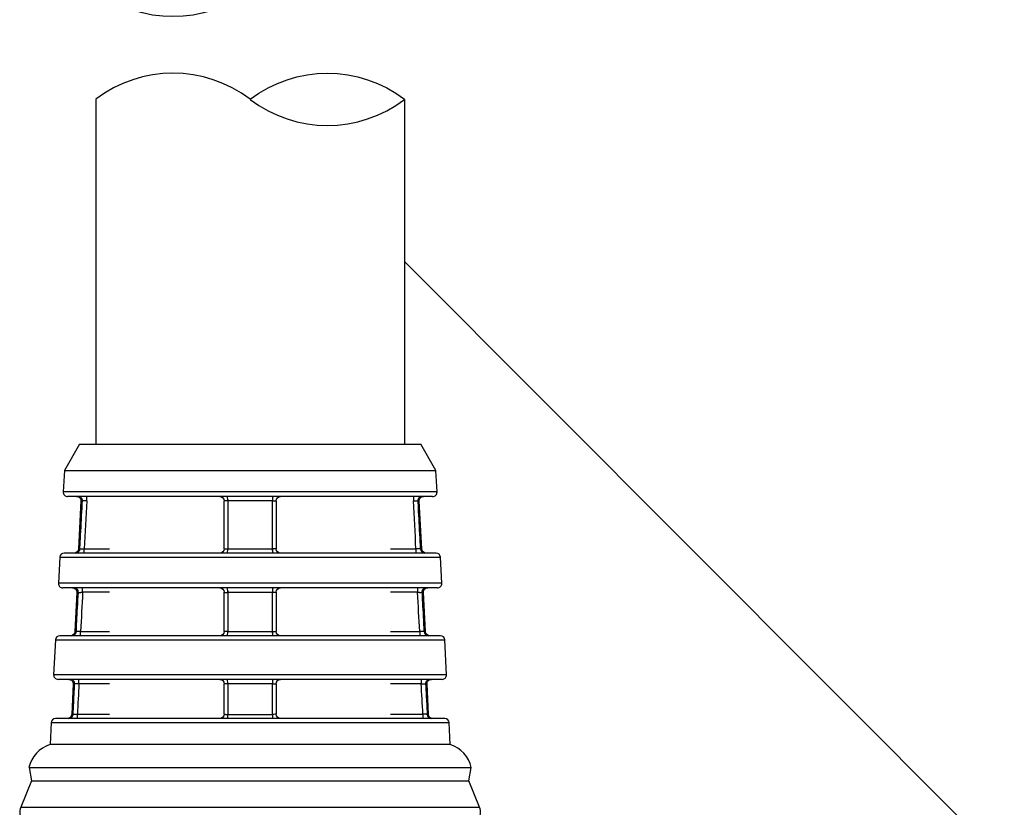
# Model space of a CAD drawing. Extents: x 0 to 17, y 0 to 11.
# Drawn here: x 3.3 to 4.4, y 1.4 to 2.3 of the extents above; entities that cross this region are included whole.
import ezdxf

# ---------------------------------------------------------------- set-up
doc = ezdxf.new("R2010")
doc.units = 0
doc.header["$MEASUREMENT"] = 0
doc.layers.add('dims_notes', color=7, linetype='Continuous')
doc.layers.add('geometry', color=7, linetype='Continuous')

msp = doc.modelspace()

# ---------------------------------------------------------------- linework, layer by layer
at = {"layer": 'dims_notes'}
msp.add_line((3.7529, 2.0525), (4.4422, 1.3622), dxfattribs=at)
msp.add_line((3.7529, 2.0525), (4.4422, 1.3622), dxfattribs=at)
msp.add_solid([(3.7529, 2.0525), (3.856, 1.9788), (3.8265, 1.9494), (3.7529, 2.0525)], dxfattribs=at)
at = {"layer": 'geometry', "linetype": 'Continuous'}
for p, q in [((3.3979, 2.2386), (3.3979, 1.8426)), ((3.7529, 2.2386), (3.7529, 1.8426)), ((3.3792, 1.8426), (3.3619, 1.8126)), ((3.3792, 1.8426), (3.3619, 1.8126)), ((3.3792, 1.8426), (3.7716, 1.8426)), ((3.3792, 1.8426), (3.7716, 1.8426)), ((3.7889, 1.8126), (3.7716, 1.8426)), ((3.7889, 1.8126), (3.7716, 1.8426)), ((3.3619, 1.8126), (3.3606, 1.7879)), ((3.3619, 1.8126), (3.3606, 1.7879)), ((3.3619, 1.8126), (3.7889, 1.8126)), ((3.7902, 1.7879), (3.7889, 1.8126)), ((3.7902, 1.7879), (3.7889, 1.8126)), ((3.5754, 1.7879), (3.3606, 1.7879)), ((3.7852, 1.7826), (3.3656, 1.7826)), ((3.381, 1.7774), (3.3781, 1.7224)), ((3.381, 1.7774), (3.3781, 1.7224)), ((3.3827, 1.7774), (3.381, 1.7774)), ((3.3877, 1.7776), (3.3877, 1.7826)), ((3.6011, 1.7774), (3.5497, 1.7774)), ((3.7902, 1.7879), (3.5754, 1.7879)), ((3.7631, 1.7826), (3.7631, 1.7776)), ((3.7681, 1.7774), (3.7698, 1.7774)), ((3.7727, 1.7224), (3.7698, 1.7774)), ((3.7727, 1.7224), (3.7698, 1.7774)), ((3.3798, 1.7224), (3.3781, 1.7224)), ((3.3848, 1.7226), (3.4139, 1.7226)), ((3.3848, 1.7176), (3.3848, 1.7226)), ((3.5498, 1.7224), (3.6011, 1.7224)), ((3.7369, 1.7226), (3.766, 1.7226)), ((3.766, 1.7226), (3.766, 1.7176)), ((3.771, 1.7224), (3.7727, 1.7224)), ((3.3567, 1.7129), (3.3551, 1.6829)), ((3.3567, 1.7129), (3.3551, 1.6829)), ((3.3567, 1.7129), (3.5754, 1.7129)), ((3.5754, 1.7176), (3.3617, 1.7176)), ((3.7891, 1.7176), (3.5754, 1.7176)), ((3.5754, 1.7129), (3.7941, 1.7129)), ((3.7957, 1.6829), (3.7941, 1.7129)), ((3.7957, 1.6829), (3.7941, 1.7129)), ((3.5754, 1.6829), (3.3551, 1.6829)), ((3.7907, 1.6776), (3.3601, 1.6776)), ((3.3829, 1.6726), (3.3829, 1.6776)), ((3.7957, 1.6829), (3.5754, 1.6829)), ((3.7679, 1.6776), (3.7679, 1.6726)), ((3.3763, 1.6724), (3.3739, 1.6274)), ((3.3763, 1.6724), (3.3739, 1.6274)), ((3.3763, 1.6724), (3.378, 1.6724)), ((3.4139, 1.6726), (3.3829, 1.6726)), ((3.601, 1.6724), (3.5498, 1.6724)), ((3.7679, 1.6726), (3.7369, 1.6726)), ((3.7745, 1.6724), (3.7729, 1.6724)), ((3.7769, 1.6274), (3.7745, 1.6724)), ((3.7769, 1.6274), (3.7745, 1.6724)), ((3.5754, 1.6226), (3.3567, 1.6226)), ((3.3756, 1.6274), (3.3739, 1.6274)), ((3.3806, 1.6276), (3.4139, 1.6276)), ((3.3806, 1.6226), (3.3806, 1.6276)), ((3.5498, 1.6274), (3.601, 1.6274)), ((3.7941, 1.6226), (3.5754, 1.6226)), ((3.7369, 1.6276), (3.7703, 1.6276)), ((3.7703, 1.6276), (3.7703, 1.6226)), ((3.7752, 1.6274), (3.7769, 1.6274)), ((3.3517, 1.6179), (3.3496, 1.5779)), ((3.3517, 1.6179), (3.3496, 1.5779)), ((3.3517, 1.6179), (3.5754, 1.6179)), ((3.5754, 1.6179), (3.7991, 1.6179)), ((3.8012, 1.5779), (3.7991, 1.6179)), ((3.8012, 1.5779), (3.7991, 1.6179)), ((3.5754, 1.5779), (3.3496, 1.5779)), ((3.8012, 1.5779), (3.5754, 1.5779)), ((3.7962, 1.5726), (3.3546, 1.5726)), ((3.3721, 1.5674), (3.3703, 1.5324)), ((3.3721, 1.5674), (3.3703, 1.5324)), ((3.3737, 1.5674), (3.3721, 1.5674)), ((3.3787, 1.5676), (3.3787, 1.5726)), ((3.4139, 1.5676), (3.3787, 1.5676)), ((3.601, 1.5674), (3.5498, 1.5674)), ((3.7721, 1.5676), (3.7369, 1.5676)), ((3.7721, 1.5726), (3.7721, 1.5676)), ((3.7787, 1.5674), (3.7771, 1.5674)), ((3.7805, 1.5324), (3.7787, 1.5674)), ((3.7805, 1.5324), (3.7787, 1.5674)), ((3.3719, 1.5324), (3.3703, 1.5324)), ((3.3769, 1.5326), (3.4139, 1.5326)), ((3.3769, 1.5276), (3.3769, 1.5326)), ((3.5498, 1.5324), (3.601, 1.5324)), ((3.7369, 1.5326), (3.774, 1.5326)), ((3.774, 1.5326), (3.774, 1.5276)), ((3.7789, 1.5324), (3.7805, 1.5324)), ((3.3467, 1.5229), (3.3454, 1.4976)), ((3.3467, 1.5229), (3.3454, 1.4976)), ((3.3467, 1.5229), (3.5754, 1.5229)), ((3.5754, 1.5276), (3.3517, 1.5276)), ((3.7991, 1.5276), (3.5754, 1.5276)), ((3.5754, 1.5229), (3.8041, 1.5229)), ((3.8054, 1.4976), (3.8041, 1.5229)), ((3.8054, 1.4976), (3.8041, 1.5229)), ((3.5754, 1.4976), (3.3454, 1.4976)), ((3.8054, 1.4976), (3.5754, 1.4976)), ((3.3213, 1.4714), (3.324, 1.4561)), ((3.3213, 1.4714), (3.324, 1.4561)), ((3.3213, 1.4714), (3.8295, 1.4714)), ((3.8268, 1.4561), (3.8295, 1.4714)), ((3.8268, 1.4561), (3.8295, 1.4714)), ((3.324, 1.4561), (3.3117, 1.4257)), ((3.324, 1.4561), (3.3117, 1.4257)), ((3.324, 1.4561), (3.5754, 1.4561)), ((3.5754, 1.4561), (3.8268, 1.4561)), ((3.8392, 1.4257), (3.8268, 1.4561)), ((3.8392, 1.4257), (3.8268, 1.4561)), ((3.3117, 1.4257), (3.8392, 1.4257))]:
    msp.add_line(p, q, dxfattribs=at)
at = {"layer": 'geometry', "linetype": 'Continuous', "extrusion": (0, 0, -1)}
for centre, radius, start, end in [((-3.4867, 2.4799), 0.1463, 232.6404, 307.3596), ((-3.6642, 2.1224), 0.1463, 52.6404, 127.3596), ((-3.376, 1.7776), 0.005, 90, 183), ((-3.376, 1.7776), 0.005, 90, 183), ((-3.5404, 1.7776), 0.005, 90, 180), ((-3.6104, 1.7776), 0.005, 0, 90), ((-3.7748, 1.7776), 0.005, -3, 90), ((-3.7748, 1.7776), 0.005, -3, 90), ((-3.3731, 1.7226), 0.005, 183, 270), ((-3.3731, 1.7226), 0.005, 183, 270), ((-3.5404, 1.7226), 0.005, 180, 270), ((-3.6104, 1.7226), 0.005, -90, 0), ((-3.7777, 1.7226), 0.005, 270, 357), ((-3.7777, 1.7226), 0.005, 270, 357), ((-3.3713, 1.6726), 0.005, 90, 183), ((-3.3713, 1.6726), 0.005, 90, 183), ((-3.5404, 1.6726), 0.005, 90, 180), ((-3.6104, 1.6726), 0.005, 0, 90), ((-3.7795, 1.6726), 0.005, -3, 90), ((-3.7795, 1.6726), 0.005, -3, 90), ((-3.3689, 1.6276), 0.005, 183, 270), ((-3.3689, 1.6276), 0.005, 183, 270), ((-3.5404, 1.6276), 0.005, 180, 270), ((-3.6104, 1.6276), 0.005, -90, 0), ((-3.7819, 1.6276), 0.005, 270, 357), ((-3.7819, 1.6276), 0.005, 270, 357), ((-3.3671, 1.5676), 0.005, 90, 183), ((-3.3671, 1.5676), 0.005, 90, 183), ((-3.5404, 1.5676), 0.005, 90, 180), ((-3.6104, 1.5676), 0.005, 0, 90), ((-3.7837, 1.5676), 0.005, -3, 90), ((-3.7837, 1.5676), 0.005, -3, 90), ((-3.3653, 1.5326), 0.005, 183, 270), ((-3.3653, 1.5326), 0.005, 183, 270), ((-3.5404, 1.5326), 0.005, 180, 270), ((-3.6104, 1.5326), 0.005, -90, 0), ((-3.7855, 1.5326), 0.005, 270, 357), ((-3.7855, 1.5326), 0.005, 270, 357)]:
    msp.add_arc(centre, radius, start, end, dxfattribs=at)
at = {"layer": 'geometry', "linetype": 'Continuous'}
for centre, radius, start, end in [((3.4867, 2.1224), 0.1463, 52.6404, 127.3596), ((3.6642, 2.3549), 0.1463, 232.6404, 307.3596), ((3.3656, 1.7876), 0.005, 177, 270), ((3.3656, 1.7876), 0.005, 177, 270), ((3.7852, 1.7876), 0.005, -90, 3), ((3.7852, 1.7876), 0.005, -90, 3), ((3.3617, 1.7126), 0.005, 90, 177), ((3.3617, 1.7126), 0.005, 90, 177), ((3.7891, 1.7126), 0.005, 3, 90), ((3.7891, 1.7126), 0.005, 3, 90), ((3.3601, 1.6826), 0.005, 177, 270), ((3.3601, 1.6826), 0.005, 177, 270), ((3.7907, 1.6826), 0.005, -90, 3), ((3.7907, 1.6826), 0.005, -90, 3), ((3.3567, 1.6176), 0.005, 90, 177), ((3.3567, 1.6176), 0.005, 90, 177), ((3.7941, 1.6176), 0.005, 3, 90), ((3.7941, 1.6176), 0.005, 3, 90), ((3.3546, 1.5776), 0.005, 177, 270), ((3.3546, 1.5776), 0.005, 177, 270), ((3.7962, 1.5776), 0.005, -90, 3), ((3.7962, 1.5776), 0.005, -90, 3), ((3.3517, 1.5226), 0.005, 90, 177), ((3.3517, 1.5226), 0.005, 90, 177), ((3.7991, 1.5226), 0.005, 3, 90), ((3.7991, 1.5226), 0.005, 3, 90), ((3.3555, 1.4641), 0.035, 106.8366, 168.1028), ((3.3555, 1.4641), 0.035, 106.8366, 168.1028), ((3.7953, 1.4641), 0.035, 11.8972, 73.1634), ((3.7953, 1.4641), 0.035, 11.8972, 73.1634), ((3.3256, 1.4201), 0.015, 158, 218), ((3.3256, 1.4201), 0.015, 158, 218), ((3.8252, 1.4201), 0.015, -38, 22), ((3.8252, 1.4201), 0.015, -38, 22)]:
    msp.add_arc(centre, radius, start, end, dxfattribs=at)
for centre, major_axis, ratio, start_param, end_param in [((3.3778, 1.7776), (0, -0.005), 0.99125, 1.518436, 3.141593), ((3.5491, 1.7776), (0, 0.005), 0.131995, 4.660029, 6.283185), ((3.6017, 1.7776), (0, 0.005), 0.131995, 0, 1.623156), ((3.773, 1.7776), (0, -0.005), 0.99125, 3.141593, 4.764749), ((3.3748, 1.7226), (0, -0.005), 0.991512, 0, 1.518436), ((3.5491, 1.7226), (0, 0.005), 0.130016, 3.141593, 4.660029), ((3.6017, 1.7226), (0, 0.005), 0.130016, 1.623156, 3.141593), ((3.776, 1.7226), (0, -0.005), 0.991512, 4.764749, 6.283185), ((3.373, 1.6726), (0, 0.005), 0.991672, 4.660029, 6.283185), ((3.5491, 1.6726), (0, -0.005), 0.128787, 1.518436, 3.141593), ((3.6017, 1.6726), (0, -0.005), 0.128787, 3.141593, 4.764749), ((3.7778, 1.6726), (0, -0.005), 0.991672, 3.141593, 4.764749), ((3.3706, 1.6276), (0, 0.005), 0.991872, 3.141593, 4.660029), ((3.5491, 1.6276), (0, -0.005), 0.127242, 0, 1.518436), ((3.6017, 1.6276), (0, -0.005), 0.127242, 4.764749, 6.283185), ((3.7802, 1.6276), (0, -0.005), 0.991872, 4.764749, 6.283185), ((3.3688, 1.5676), (0, -0.005), 0.992022, 1.518436, 3.141593), ((3.5491, 1.5676), (0, 0.005), 0.126065, 4.660029, 6.283185), ((3.6017, 1.5676), (0, 0.005), 0.126065, 0, 1.623156), ((3.782, 1.5676), (0, -0.005), 0.992022, 3.141593, 4.764749), ((3.3669, 1.5326), (0, -0.005), 0.992168, 0, 1.518436), ((3.5492, 1.5326), (0, 0.005), 0.124909, 3.141593, 4.660029), ((3.6017, 1.5326), (0, 0.005), 0.124909, 1.623156, 3.141593), ((3.7839, 1.5326), (0, -0.005), 0.992168, 4.764749, 6.283185)]:
    msp.add_ellipse(centre, major_axis=major_axis, ratio=ratio, start_param=start_param, end_param=end_param, dxfattribs=at)
for points, knots in [([(3.3797, 1.7205), (3.3799, 1.7251), (3.3802, 1.7297), (3.3804, 1.7343), (3.381, 1.7457), (3.3817, 1.759), (3.3824, 1.7723), (3.3827, 1.7774)], [0, 0, 0, 0, 0.181564, 0.181564, 0.181564, 0.907822, 1, 1, 1, 1]), ([(3.5497, 1.7774), (3.5485, 1.7774), (3.5474, 1.7774), (3.5462, 1.7775), (3.5459, 1.7775), (3.5455, 1.7776), (3.5454, 1.7776), (3.5454, 1.7776)], [0, 0, 0, 0, 0.5, 0.5, 0.75, 0.75, 1, 1, 1, 1]), ([(3.5497, 1.7793), (3.5497, 1.7747), (3.5497, 1.7701), (3.5497, 1.7655), (3.5497, 1.7541), (3.5498, 1.7408), (3.5498, 1.7275), (3.5498, 1.7224)], [0, 0, 0, 0, 0.181564, 0.181564, 0.181564, 0.907822, 1, 1, 1, 1]), ([(3.6011, 1.7774), (3.6017, 1.7774), (3.6022, 1.7774), (3.6033, 1.7774), (3.6038, 1.7774), (3.605, 1.7775), (3.6054, 1.7776), (3.6054, 1.7776)], [0, 0, 0, 0, 0.25, 0.25, 0.5, 0.5, 1, 1, 1, 1]), ([(3.6011, 1.7205), (3.6011, 1.7251), (3.6011, 1.7297), (3.6011, 1.7343), (3.6011, 1.7457), (3.6011, 1.759), (3.6011, 1.7723), (3.6011, 1.7774)], [0, 0, 0, 0, 0.181564, 0.181564, 0.181564, 0.907822, 1, 1, 1, 1]), ([(3.768, 1.7793), (3.7682, 1.7747), (3.7685, 1.7701), (3.7687, 1.7655), (3.7693, 1.7541), (3.77, 1.7408), (3.7707, 1.7275), (3.771, 1.7224)], [0, 0, 0, 0, 0.181564, 0.181564, 0.181564, 0.907822, 1, 1, 1, 1]), ([(3.5454, 1.7226), (3.5454, 1.7226), (3.5458, 1.7225), (3.547, 1.7224), (3.5475, 1.7224), (3.5486, 1.7224), (3.5492, 1.7224), (3.5498, 1.7224)], [0, 0, 0, 0, 0.5, 0.5, 0.75, 0.75, 1, 1, 1, 1]), ([(3.6054, 1.7226), (3.6054, 1.7226), (3.6053, 1.7226), (3.6049, 1.7225), (3.6046, 1.7225), (3.6034, 1.7224), (3.6023, 1.7224), (3.6011, 1.7224)], [0, 0, 0, 0, 0.25, 0.25, 0.5, 0.5, 1, 1, 1, 1]), ([(3.3755, 1.6255), (3.3757, 1.6301), (3.376, 1.6347), (3.3762, 1.6393), (3.3767, 1.649), (3.3773, 1.6607), (3.378, 1.6724)], [0, 0, 0, 0, 0.221912, 0.221912, 0.221912, 1, 1, 1, 1]), ([(3.5454, 1.6726), (3.5454, 1.6726), (3.5455, 1.6726), (3.5459, 1.6725), (3.5462, 1.6725), (3.5474, 1.6724), (3.5486, 1.6724), (3.5498, 1.6724)], [0, 0, 0, 0, 0.25, 0.25, 0.5, 0.5, 1, 1, 1, 1]), ([(3.5498, 1.6743), (3.5498, 1.6697), (3.5498, 1.6651), (3.5498, 1.6605), (3.5498, 1.6507), (3.5498, 1.6391), (3.5498, 1.6274)], [0, 0, 0, 0, 0.221912, 0.221912, 0.221912, 1, 1, 1, 1]), ([(3.6054, 1.6726), (3.6054, 1.6726), (3.605, 1.6725), (3.6038, 1.6724), (3.6033, 1.6724), (3.6022, 1.6724), (3.6016, 1.6724), (3.601, 1.6724)], [0, 0, 0, 0, 0.5, 0.5, 0.75, 0.75, 1, 1, 1, 1]), ([(3.601, 1.6255), (3.601, 1.6301), (3.601, 1.6347), (3.601, 1.6393), (3.601, 1.649), (3.601, 1.6607), (3.601, 1.6724)], [0, 0, 0, 0, 0.221912, 0.221912, 0.221912, 1, 1, 1, 1]), ([(3.7728, 1.6743), (3.773, 1.6697), (3.7732, 1.6651), (3.7735, 1.6605), (3.774, 1.6507), (3.7746, 1.6391), (3.7752, 1.6274)], [0, 0, 0, 0, 0.221912, 0.221912, 0.221912, 1, 1, 1, 1]), ([(3.5498, 1.6274), (3.5492, 1.6274), (3.5486, 1.6274), (3.5475, 1.6274), (3.547, 1.6274), (3.5459, 1.6275), (3.5454, 1.6276), (3.5454, 1.6276)], [0, 0, 0, 0, 0.25, 0.25, 0.5, 0.5, 1, 1, 1, 1]), ([(3.601, 1.6274), (3.6022, 1.6274), (3.6034, 1.6274), (3.6046, 1.6275), (3.6049, 1.6275), (3.6053, 1.6276), (3.6054, 1.6276), (3.6054, 1.6276)], [0, 0, 0, 0, 0.5, 0.5, 0.75, 0.75, 1, 1, 1, 1]), ([(3.5498, 1.5674), (3.5486, 1.5674), (3.5474, 1.5674), (3.5462, 1.5675), (3.5459, 1.5675), (3.5455, 1.5676), (3.5454, 1.5676), (3.5454, 1.5676)], [0, 0, 0, 0, 0.5, 0.5, 0.75, 0.75, 1, 1, 1, 1]), ([(3.601, 1.5674), (3.6016, 1.5674), (3.6022, 1.5674), (3.6033, 1.5674), (3.6038, 1.5674), (3.605, 1.5675), (3.6054, 1.5676), (3.6054, 1.5676)], [0, 0, 0, 0, 0.25, 0.25, 0.5, 0.5, 1, 1, 1, 1]), ([(3.5454, 1.5326), (3.5454, 1.5326), (3.5459, 1.5325), (3.547, 1.5324), (3.5475, 1.5324), (3.5486, 1.5324), (3.5492, 1.5324), (3.5498, 1.5324)], [0, 0, 0, 0, 0.5, 0.5, 0.75, 0.75, 1, 1, 1, 1]), ([(3.6054, 1.5326), (3.6054, 1.5326), (3.6053, 1.5326), (3.6049, 1.5325), (3.6046, 1.5325), (3.6034, 1.5324), (3.6022, 1.5324), (3.601, 1.5324)], [0, 0, 0, 0, 0.25, 0.25, 0.5, 0.5, 1, 1, 1, 1])]:
    msp.add_open_spline(points, degree=3, knots=knots, dxfattribs=at)
for points, degree in [([(3.3877, 1.7776), (3.3827, 1.7774)], 1), ([(3.3877, 1.7776), (3.3867, 1.7593), (3.3857, 1.741), (3.3848, 1.7226)], 3), ([(3.5454, 1.7226), (3.5454, 1.741), (3.5454, 1.7593), (3.5454, 1.7776)], 3), ([(3.6054, 1.7776), (3.6054, 1.7593), (3.6054, 1.741), (3.6054, 1.7226)], 3), ([(3.766, 1.7226), (3.7651, 1.741), (3.7641, 1.7593), (3.7631, 1.7776)], 3), ([(3.7631, 1.7776), (3.7681, 1.7774)], 1), ([(3.3798, 1.7224), (3.3848, 1.7226)], 1), ([(3.771, 1.7224), (3.766, 1.7226)], 1), ([(3.378, 1.6724), (3.3829, 1.6726)], 1), ([(3.3829, 1.6726), (3.3821, 1.6576), (3.3813, 1.6426), (3.3806, 1.6276)], 3), ([(3.5454, 1.6276), (3.5454, 1.6426), (3.5454, 1.6576), (3.5454, 1.6726)], 3), ([(3.6054, 1.6726), (3.6054, 1.6576), (3.6054, 1.6426), (3.6054, 1.6276)], 3), ([(3.7703, 1.6276), (3.7695, 1.6426), (3.7687, 1.6576), (3.7679, 1.6726)], 3), ([(3.7679, 1.6726), (3.7729, 1.6724)], 1), ([(3.3806, 1.6276), (3.3756, 1.6274)], 1), ([(3.7752, 1.6274), (3.7703, 1.6276)], 1), ([(3.3726, 1.5461), (3.3728, 1.5507), (3.3733, 1.559), (3.3737, 1.5674)], 3), ([(3.3787, 1.5676), (3.3737, 1.5674)], 1), ([(3.3787, 1.5676), (3.3781, 1.556), (3.3775, 1.5443), (3.3769, 1.5326)], 3), ([(3.5454, 1.5326), (3.5454, 1.5443), (3.5454, 1.556), (3.5454, 1.5676)], 3), ([(3.5498, 1.5674), (3.5498, 1.5628), (3.5498, 1.5582), (3.5498, 1.5536)], 3), ([(3.601, 1.5461), (3.601, 1.5507), (3.601, 1.559), (3.601, 1.5674)], 3), ([(3.6054, 1.5676), (3.6054, 1.556), (3.6054, 1.5443), (3.6054, 1.5326)], 3), ([(3.774, 1.5326), (3.7733, 1.5443), (3.7727, 1.556), (3.7721, 1.5676)], 3), ([(3.7721, 1.5676), (3.7771, 1.5674)], 1), ([(3.7771, 1.5674), (3.7773, 1.5628), (3.7776, 1.5582), (3.7778, 1.5536)], 3), ([(3.5498, 1.5536), (3.5498, 1.549), (3.5498, 1.5407), (3.5498, 1.5324)], 3), ([(3.7778, 1.5536), (3.7781, 1.549), (3.7785, 1.5407), (3.7789, 1.5324)], 3), ([(3.3719, 1.5324), (3.3721, 1.537), (3.3724, 1.5415), (3.3726, 1.5461)], 3), ([(3.601, 1.5323), (3.601, 1.5369), (3.601, 1.5415), (3.601, 1.5461)], 3), ([(3.3719, 1.5324), (3.3769, 1.5326)], 1), ([(3.7789, 1.5324), (3.774, 1.5326)], 1)]:
    msp.add_open_spline(points, degree=degree, dxfattribs=at)

doc.saveas('drawing.dxf')
